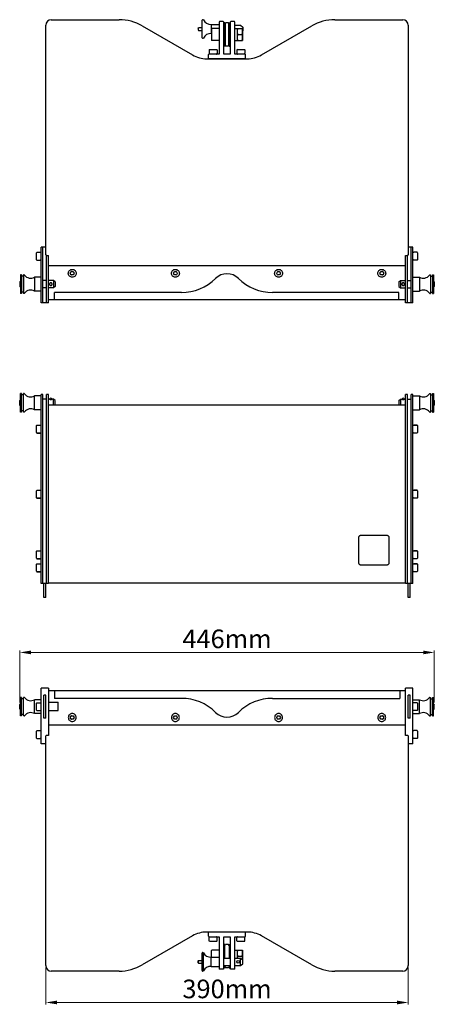
# Model space of a CAD drawing. Units: millimetres. Extents: x 672 to 2040, y 2166 to 3225.
# Drawn here: x 672 to 1118, y 2166 to 3225 of the extents above; entities that cross this region are included whole.
import ezdxf

# ---------------------------------------------------------------- set-up
doc = ezdxf.new("R2010")
doc.units = ezdxf.units.MM
doc.header["$LTSCALE"] = 65.395
doc.header["$PDMODE"] = 3
doc.header["$PDSIZE"] = 8
doc.layers.get('0').update_dxf_attribs({"linetype": 'CONTINUOUS'})
doc.layers.get('Defpoints').update_dxf_attribs({"linetype": 'CONTINUOUS'})
doc.styles.add('宋体字', font='SimSun.ttf')
doc.dimstyles.new('箱体标注', dxfattribs={"dimscale": 5, "dimtxt": 5, "dimasz": 3, "dimexe": 0.5, "dimexo": 0.5, "dimgap": 0.5, "dimtad": 0, "dimdec": 1, "dimzin": 9, "dimdsep": 46, "dimtxsty": '宋体字', "dimcen": 0, "dimclrd": 256, "dimclre": 256, "dimclrt": 7, "dimadec": 1, "dimazin": 2, "dimtfac": 1, "dimtdec": 1, "dimtmove": 0, "dimatfit": 3, "dimfxl": 1, "dimlwd": 13, "dimlwe": 13, "dimarcsym": 0})

# ---------------------------------------------------------------- blocks, each defined once
blk = doc.blocks.new('*D0')
at = {"lineweight": 13, "transparency": 16777216}
for p, q in [((699.6, 2205.4), (699.6, 2165.7)), ((1089.6, 2205.4), (1089.6, 2165.7)), ((1077.6, 2167.7), (711.6, 2167.7))]:
    blk.add_line(p, q, dxfattribs=at)
at = {"transparency": 16777216}
for points in [[(711.6, 2169.7), (711.6, 2165.7), (699.6, 2167.7)], [(1077.6, 2169.7), (1077.6, 2165.7), (1089.6, 2167.7)]]:
    blk.add_solid(points, dxfattribs=at)
at = {"layer": 'Defpoints', "color": 0, "transparency": 16777216}
for p in [(699.6, 2207.4), (1089.6, 2207.4), (699.6, 2167.7)]:
    blk.add_point(p, dxfattribs=at)
at = {"color": 7, "lineweight": 25, "transparency": 16777216, "insert": (894.6, 2179.7), "char_height": 20, "attachment_point": 5, "style": '宋体字'}
blk.add_mtext('390mm', dxfattribs=at)
blk = doc.blocks.new('*D1')
at = {"lineweight": 13, "transparency": 16777216}
for p, q in [((671.6, 2490.4), (671.6, 2546.3)), ((683.6, 2544.3), (1105.6, 2544.3)), ((1117.6, 2490.4), (1117.6, 2546.3))]:
    blk.add_line(p, q, dxfattribs=at)
at = {"transparency": 16777216}
for points in [[(683.6, 2546.3), (683.6, 2542.3), (671.6, 2544.3)], [(1105.6, 2546.3), (1105.6, 2542.3), (1117.6, 2544.3)]]:
    blk.add_solid(points, dxfattribs=at)
at = {"layer": 'Defpoints', "color": 0, "transparency": 16777216}
for p in [(1117.6, 2544.3), (671.6, 2488.4), (1117.6, 2488.4)]:
    blk.add_point(p, dxfattribs=at)
at = {"color": 7, "lineweight": 25, "transparency": 16777216, "insert": (894.6, 2556.3), "char_height": 20, "attachment_point": 5, "style": '宋体字'}
blk.add_mtext('446mm', dxfattribs=at)

msp = doc.modelspace()

# ---------------------------------------------------------------- linework, layer by layer
at = {"lineweight": 25}
for p, q in [((705.58, 3225), (778.43, 3225)), ((867.56, 3224), (867.56, 3205.99)), ((886.56, 3223), (886.06, 3222.5)), ((886.06, 3222.5), (886.06, 3188)), ((890.56, 3223), (886.56, 3223)), ((891.06, 3222.5), (890.56, 3223)), ((891.06, 3218.52), (891.06, 3222.5)), ((892.06, 3221.5), (891.06, 3221.5)), ((892.06, 3220.5), (893.06, 3221.5)), ((892.06, 3196.5), (892.06, 3221.5)), ((893.06, 3196.5), (893.06, 3221.5)), ((896.06, 3221.5), (893.06, 3221.5)), ((896.06, 3221.5), (896.06, 3196.5)), ((897.06, 3220.5), (896.06, 3221.5)), ((897.06, 3221.5), (897.06, 3196.5)), ((897.06, 3221.5), (898.06, 3221.5)), ((898.56, 3223), (898.06, 3222.5)), ((898.06, 3222.5), (898.06, 3218.52)), ((902.56, 3223), (898.56, 3223)), ((903.06, 3222.5), (902.56, 3223)), ((903.06, 3188), (903.06, 3222.5)), ((1010.72, 3225), (1083.58, 3225)), ((699.58, 2971.98), (699.58, 3219)), ((803.43, 3218.3), (857.61, 3187.02)), ((863.56, 3216), (864.06, 3216.5)), ((863.56, 3216), (863.56, 3214)), ((863.56, 3214), (864.06, 3213.5)), ((864.06, 3216.5), (867.56, 3216.5)), ((864.06, 3213.5), (867.56, 3213.5)), ((877.56, 3220), (877.56, 3210)), ((877.56, 3220), (886.06, 3220)), ((877.56, 3210), (878.06, 3210)), ((878.36, 3215.5), (878.06, 3215.2)), ((878.06, 3215.2), (878.06, 3202.8)), ((886.06, 3215.5), (878.36, 3215.5)), ((891.06, 3202.08), (891.06, 3218.52)), ((898.06, 3218.52), (898.06, 3202.08)), ((903.06, 3218.99), (909.06, 3218.99)), ((903.06, 3215.5), (911.06, 3215.5)), ((905.73, 3202.5), (905.73, 3215.5)), ((909.06, 3218.99), (911.56, 3216.99)), ((911.06, 3215.5), (911.06, 3202.5)), ((911.06, 3212.6), (911.56, 3213)), ((911.56, 3216.99), (911.56, 3213)), ((931.54, 3187.02), (985.72, 3218.3)), ((1089.58, 3219), (1089.58, 2971.98)), ((878.36, 3202.5), (878.06, 3202.8)), ((886.06, 3202.5), (878.36, 3202.5)), ((891.06, 3188), (891.06, 3202.08)), ((898.06, 3202.08), (898.06, 3188)), ((903.06, 3202.5), (911.06, 3202.5)), ((906.31, 3209), (910.48, 3209)), ((875.81, 3193), (875.31, 3192.5)), ((875.31, 3192.5), (875.31, 3189)), ((875.31, 3189), (875.56, 3188.7)), ((875.56, 3188.7), (875.56, 3188.3)), ((875.81, 3193), (883.31, 3193)), ((883.31, 3193), (883.81, 3192.5)), ((883.81, 3189), (883.56, 3188.7)), ((883.56, 3188.7), (883.56, 3188.3)), ((883.81, 3192.5), (883.81, 3189)), ((892.06, 3196.5), (891.06, 3196.5)), ((892.06, 3197.5), (893.06, 3196.5)), ((896.06, 3196.5), (893.06, 3196.5)), ((896.06, 3196.5), (893.06, 3196.5)), ((897.06, 3197.5), (896.06, 3196.5)), ((897.06, 3196.5), (898.06, 3196.5)), ((905.81, 3193), (905.31, 3192.5)), ((905.31, 3192.5), (905.31, 3189)), ((905.31, 3189), (905.56, 3188.7)), ((905.56, 3188.7), (905.56, 3188.3)), ((905.81, 3193), (913.31, 3193)), ((913.31, 3193), (913.81, 3192.5)), ((913.81, 3189), (913.56, 3188.7)), ((913.56, 3188.7), (913.56, 3188.3)), ((913.81, 3192.5), (913.81, 3189)), ((872.61, 3183), (916.54, 3183)), ((875.06, 3188), (874.56, 3187.5)), ((874.56, 3183), (874.56, 3187.5)), ((914.56, 3183), (874.56, 3183)), ((886.1, 3188), (875.06, 3188)), ((898.06, 3188), (891.06, 3188)), ((914.06, 3188), (903.06, 3188)), ((914.06, 3188), (914.56, 3187.5)), ((914.56, 3183), (914.56, 3187.5)), ((694.55, 2920.5), (694.55, 2980.38)), ((699.58, 2980.38), (694.55, 2980.38)), ((696.55, 2920.5), (696.55, 2980.38)), ((1094.58, 2980.38), (1089.58, 2980.38)), ((1092.58, 2920.5), (1092.58, 2980.38)), ((1094.58, 2920.5), (1094.58, 2980.38)), ((689.55, 2974.25), (690.05, 2974.75)), ((689.55, 2966.75), (689.55, 2974.25)), ((689.55, 2966.75), (690.05, 2966.25)), ((690.05, 2974.75), (693.55, 2974.75)), ((690.05, 2966.25), (693.55, 2966.25)), ((693.55, 2974.75), (693.85, 2974.5)), ((693.55, 2966.25), (693.85, 2966.5)), ((693.85, 2974.5), (694.25, 2974.5)), ((693.85, 2966.5), (694.25, 2966.5)), ((700.55, 2920.5), (700.55, 2971.52)), ((702.55, 2920.5), (702.55, 2971.34)), ((1086.58, 2920.5), (1086.58, 2971.34)), ((1088.58, 2920.5), (1088.58, 2971.51)), ((1095.28, 2974.5), (1094.88, 2974.5)), ((1095.28, 2966.5), (1094.88, 2966.5)), ((1095.58, 2974.75), (1095.28, 2974.5)), ((1095.58, 2966.25), (1095.28, 2966.5)), ((1099.08, 2974.75), (1095.58, 2974.75)), ((1099.08, 2966.25), (1095.58, 2966.25)), ((1099.58, 2974.25), (1099.08, 2974.75)), ((1099.58, 2966.75), (1099.08, 2966.25)), ((1099.58, 2974.25), (1099.58, 2966.75)), ((1086.58, 2960.3), (702.55, 2960.3)), ((672.55, 2950.5), (672.55, 2930.5)), ((673.55, 2950.5), (672.55, 2950.5)), ((673.55, 2950.5), (673.55, 2930.5)), ((675.55, 2949), (673.55, 2949)), ((675.55, 2950.5), (675.55, 2930.5)), ((676.29, 2950.5), (675.55, 2950.5)), ((687.55, 2948), (687.55, 2933)), ((694.55, 2948), (687.55, 2948)), ((726.01, 2952.28), (726.95, 2953.91)), ((726.95, 2950.45), (726.01, 2952.08)), ((727.12, 2954.01), (729.01, 2954.01)), ((729.01, 2950.35), (727.12, 2950.35)), ((729.18, 2953.91), (730.12, 2952.28)), ((730.12, 2952.08), (729.18, 2950.45)), ((837.01, 2952.28), (837.95, 2953.91)), ((837.95, 2950.45), (837.01, 2952.08)), ((838.12, 2954.01), (840.01, 2954.01)), ((840.01, 2950.35), (838.12, 2950.35)), ((840.18, 2953.91), (841.12, 2952.28)), ((841.12, 2952.08), (840.18, 2950.45)), ((948.01, 2952.28), (948.95, 2953.91)), ((948.95, 2950.45), (948.01, 2952.08)), ((949.12, 2954.01), (951.01, 2954.01)), ((951.01, 2950.35), (949.12, 2950.35)), ((951.18, 2953.91), (952.12, 2952.28)), ((952.12, 2952.08), (951.18, 2950.45)), ((1059.01, 2952.28), (1059.95, 2953.91)), ((1059.95, 2950.45), (1059.01, 2952.08)), ((1060.12, 2954.01), (1062.01, 2954.01)), ((1062.01, 2950.35), (1060.12, 2950.35)), ((1062.18, 2953.91), (1063.12, 2952.28)), ((1063.12, 2952.08), (1062.18, 2950.45)), ((1094.58, 2948), (1101.58, 2948)), ((1101.58, 2948), (1101.58, 2933)), ((1112.83, 2950.5), (1113.58, 2950.5)), ((1113.58, 2950.5), (1113.58, 2930.5)), ((1113.58, 2949), (1115.58, 2949)), ((1115.58, 2950.5), (1116.58, 2950.5)), ((1115.58, 2950.5), (1115.58, 2930.5)), ((1116.58, 2950.5), (1116.58, 2930.5)), ((672.05, 2943.5), (671.55, 2943)), ((671.55, 2943), (671.55, 2938)), ((672.05, 2937.5), (671.55, 2938)), ((672.05, 2943.5), (672.05, 2937.5)), ((672.55, 2943.5), (672.05, 2943.5)), ((672.55, 2937.5), (672.05, 2937.5)), ((700.55, 2944.5), (696.55, 2944.5)), ((700.55, 2936.5), (696.55, 2936.5)), ((708.05, 2944.5), (702.55, 2944.5)), ((708.05, 2936.5), (702.55, 2936.5)), ((709.55, 2943), (708.05, 2944.5)), ((708.05, 2944.5), (708.05, 2936.5)), ((709.55, 2938), (708.05, 2936.5)), ((709.55, 2943), (709.55, 2938)), ((1079.58, 2943), (1081.08, 2944.5)), ((1079.58, 2943), (1079.58, 2938)), ((1079.58, 2938), (1081.08, 2936.5)), ((1081.08, 2944.5), (1086.58, 2944.5)), ((1081.08, 2944.5), (1081.08, 2936.5)), ((1081.08, 2936.5), (1086.58, 2936.5)), ((1088.58, 2944.5), (1092.58, 2944.5)), ((1088.58, 2936.5), (1092.58, 2936.5)), ((1116.58, 2943.5), (1117.08, 2943.5)), ((1116.58, 2937.5), (1117.08, 2937.5)), ((1117.08, 2943.5), (1117.58, 2943)), ((1117.08, 2937.5), (1117.58, 2938)), ((1117.58, 2943), (1117.58, 2938)), ((673.55, 2930.5), (672.55, 2930.5)), ((675.55, 2932), (673.55, 2932)), ((676.29, 2930.5), (675.55, 2930.5)), ((694.55, 2933), (687.55, 2933)), ((709.06, 2923.5), (709.06, 2931.56)), ((845.64, 2931.56), (709.06, 2931.56)), ((1079.56, 2931.56), (943.49, 2931.56)), ((1079.56, 2923.5), (1079.56, 2931.56)), ((1094.58, 2933), (1101.58, 2933)), ((1112.83, 2930.5), (1113.58, 2930.5)), ((1113.58, 2932), (1115.58, 2932)), ((1115.58, 2930.5), (1116.58, 2930.5)), ((702.55, 2920.5), (694.55, 2920.5)), ((1086.58, 2923.5), (702.55, 2923.5)), ((1094.58, 2920.5), (1086.58, 2920.5)), ((672.55, 2802.75), (672.55, 2822.75)), ((673.55, 2822.75), (672.55, 2822.75)), ((673.55, 2802.75), (673.55, 2822.75)), ((675.55, 2821.25), (673.55, 2821.25)), ((675.55, 2802.75), (675.55, 2822.75)), ((676.29, 2822.75), (675.55, 2822.75)), ((687.55, 2805.25), (687.55, 2820.25)), ((694.55, 2820.25), (687.55, 2820.25)), ((694.55, 2618.55), (694.55, 2821.75)), ((696.55, 2821.75), (694.55, 2821.75)), ((696.55, 2618.55), (696.55, 2821.75)), ((700.55, 2618.55), (700.55, 2821.75)), ((702.55, 2821.75), (700.55, 2821.75)), ((702.55, 2618.55), (702.55, 2821.75)), ((1088.58, 2821.75), (1086.58, 2821.75)), ((1086.58, 2618.55), (1086.58, 2821.75)), ((1088.58, 2618.55), (1088.58, 2821.75)), ((1094.58, 2821.75), (1092.58, 2821.75)), ((1092.58, 2618.55), (1092.58, 2821.75)), ((1094.58, 2618.55), (1094.58, 2821.75)), ((1094.58, 2820.25), (1101.58, 2820.25)), ((1101.58, 2820.25), (1101.58, 2805.25)), ((1112.83, 2822.75), (1113.58, 2822.75)), ((1113.58, 2822.75), (1113.58, 2802.75)), ((1113.58, 2821.25), (1115.58, 2821.25)), ((1115.58, 2822.75), (1116.58, 2822.75)), ((1115.58, 2822.75), (1115.58, 2802.75)), ((1116.58, 2822.75), (1116.58, 2802.75)), ((672.05, 2815.75), (671.55, 2815.25)), ((671.55, 2810.25), (671.55, 2815.25)), ((672.05, 2809.75), (671.55, 2810.25)), ((672.55, 2815.75), (672.05, 2815.75)), ((672.55, 2815.75), (672.05, 2815.75)), ((672.55, 2809.75), (672.05, 2809.75)), ((672.05, 2809.75), (672.55, 2809.75)), ((700.55, 2816.75), (696.55, 2816.75)), ((703.64, 2816.75), (702.55, 2816.75)), ((1086.58, 2810.26), (702.55, 2810.26)), ((708.05, 2816.75), (706.48, 2816.75)), ((708.05, 2810.26), (708.05, 2816.75)), ((709.55, 2815.25), (708.05, 2816.75)), ((709.55, 2810.26), (709.55, 2815.25)), ((1079.58, 2815.25), (1081.08, 2816.75)), ((1079.58, 2815.25), (1079.58, 2810.26)), ((1081.08, 2816.75), (1082.65, 2816.75)), ((1081.08, 2816.75), (1081.08, 2810.26)), ((1085.49, 2816.75), (1086.58, 2816.75)), ((1088.58, 2816.75), (1092.58, 2816.75)), ((1117.08, 2815.75), (1116.58, 2815.75)), ((1116.58, 2815.75), (1117.08, 2815.75)), ((1116.58, 2809.75), (1117.08, 2809.75)), ((1116.58, 2809.75), (1117.08, 2809.75)), ((1117.08, 2815.75), (1117.58, 2815.25)), ((1117.08, 2809.75), (1117.58, 2810.25)), ((1117.58, 2815.25), (1117.58, 2810.25)), ((673.55, 2802.75), (672.55, 2802.75)), ((675.55, 2804.25), (673.55, 2804.25)), ((676.29, 2802.75), (675.55, 2802.75)), ((694.55, 2805.25), (687.55, 2805.25)), ((1094.58, 2805.25), (1101.58, 2805.25)), ((1112.83, 2802.75), (1113.58, 2802.75)), ((1113.58, 2804.25), (1115.58, 2804.25)), ((1115.58, 2802.75), (1116.58, 2802.75)), ((689.55, 2788.28), (690.05, 2788.78)), ((689.55, 2780.78), (689.55, 2788.28)), ((690.05, 2788.78), (693.55, 2788.78)), ((693.55, 2788.78), (693.85, 2788.53)), ((693.85, 2788.53), (694.25, 2788.53)), ((1095.28, 2788.53), (1094.88, 2788.53)), ((1095.58, 2788.78), (1095.28, 2788.53)), ((1099.08, 2788.78), (1095.58, 2788.78)), ((1095.58, 2788.78), (1099.08, 2788.78)), ((1099.58, 2788.28), (1099.08, 2788.78)), ((1099.58, 2788.28), (1099.58, 2780.78)), ((689.55, 2780.78), (690.05, 2780.28)), ((693.55, 2780.28), (690.05, 2780.28)), ((690.05, 2780.28), (693.55, 2780.28)), ((693.55, 2780.28), (693.85, 2780.53)), ((693.85, 2780.53), (694.25, 2780.53)), ((1095.28, 2780.53), (1094.88, 2780.53)), ((1095.58, 2780.28), (1095.28, 2780.53)), ((1099.08, 2780.28), (1095.58, 2780.28)), ((1099.58, 2780.78), (1099.08, 2780.28)), ((689.55, 2718.28), (690.05, 2718.78)), ((689.55, 2710.78), (689.55, 2718.28)), ((690.05, 2718.78), (693.55, 2718.78)), ((693.55, 2718.78), (693.85, 2718.53)), ((693.85, 2718.53), (694.25, 2718.53)), ((1095.28, 2718.53), (1094.88, 2718.53)), ((1095.58, 2718.78), (1095.28, 2718.53)), ((1099.08, 2718.78), (1095.58, 2718.78)), ((1095.58, 2718.78), (1099.08, 2718.78)), ((1099.58, 2718.28), (1099.08, 2718.78)), ((1099.58, 2718.28), (1099.58, 2710.78)), ((689.55, 2710.78), (690.05, 2710.28)), ((693.55, 2710.28), (690.05, 2710.28)), ((690.05, 2710.28), (693.55, 2710.28)), ((693.55, 2710.28), (693.85, 2710.53)), ((693.85, 2710.53), (694.25, 2710.53)), ((1095.28, 2710.53), (1094.88, 2710.53)), ((1095.58, 2710.28), (1095.28, 2710.53)), ((1099.08, 2710.28), (1095.58, 2710.28)), ((1099.58, 2710.78), (1099.08, 2710.28)), ((1038.63, 2670.35), (1066.5, 2670.35)), ((1036.52, 2640.37), (1036.52, 2668.24)), ((1068.61, 2668.24), (1068.61, 2640.37)), ((689.55, 2653.08), (690.05, 2653.58)), ((689.55, 2645.58), (689.55, 2653.08)), ((690.05, 2653.58), (693.55, 2653.58)), ((693.55, 2653.58), (693.85, 2653.33)), ((693.85, 2653.33), (694.25, 2653.33)), ((1095.28, 2653.33), (1094.88, 2653.33)), ((1095.58, 2653.58), (1095.28, 2653.33)), ((1099.08, 2653.58), (1095.58, 2653.58)), ((1095.58, 2653.58), (1099.08, 2653.58)), ((1099.58, 2653.08), (1099.08, 2653.58)), ((1099.58, 2653.08), (1099.58, 2645.58)), ((689.55, 2645.58), (690.05, 2645.08)), ((689.55, 2639.08), (690.05, 2639.58)), ((689.55, 2631.58), (689.55, 2639.08)), ((693.55, 2645.08), (690.05, 2645.08)), ((690.05, 2645.08), (693.55, 2645.08)), ((690.05, 2639.58), (693.55, 2639.58)), ((693.55, 2645.08), (693.85, 2645.33)), ((693.55, 2639.58), (693.85, 2639.33)), ((693.85, 2645.33), (694.25, 2645.33)), ((693.85, 2639.33), (694.25, 2639.33)), ((1066.5, 2638.26), (1038.63, 2638.26)), ((1095.28, 2645.33), (1094.88, 2645.33)), ((1095.28, 2639.33), (1094.88, 2639.33)), ((1095.58, 2645.08), (1095.28, 2645.33)), ((1095.58, 2639.58), (1095.28, 2639.33)), ((1099.08, 2645.08), (1095.58, 2645.08)), ((1099.08, 2639.58), (1095.58, 2639.58)), ((1095.58, 2639.58), (1099.08, 2639.58)), ((1099.58, 2645.58), (1099.08, 2645.08)), ((1099.58, 2639.08), (1099.08, 2639.58)), ((1099.58, 2639.08), (1099.58, 2631.58)), ((689.55, 2631.58), (690.05, 2631.08)), ((693.55, 2631.08), (690.05, 2631.08)), ((690.05, 2631.08), (693.55, 2631.08)), ((693.55, 2631.08), (693.85, 2631.33)), ((693.85, 2631.33), (694.25, 2631.33)), ((1095.28, 2631.33), (1094.88, 2631.33)), ((1095.58, 2631.08), (1095.28, 2631.33)), ((1099.08, 2631.08), (1095.58, 2631.08)), ((1099.58, 2631.58), (1099.08, 2631.08)), ((702.55, 2618.55), (694.55, 2618.55)), ((697.55, 2603.31), (697.55, 2618.55)), ((699.55, 2603.31), (699.55, 2618.55)), ((1086.58, 2618.81), (702.55, 2618.81)), ((1094.58, 2618.55), (1086.58, 2618.55)), ((1089.58, 2603.31), (1089.58, 2618.55)), ((1091.58, 2603.31), (1091.58, 2618.55)), ((699.55, 2603.31), (697.55, 2603.31)), ((1091.58, 2603.31), (1089.58, 2603.31)), ((694.55, 2446.06), (694.55, 2505.94)), ((702.55, 2505.94), (694.55, 2505.94)), ((702.53, 2505.94), (702.56, 2455.1)), ((1086.58, 2502.94), (702.55, 2502.94)), ((709.06, 2502.94), (709.06, 2494.89)), ((1080.58, 2502.94), (1080.58, 2494.89)), ((1094.58, 2505.94), (1086.58, 2505.94)), ((1086.58, 2455.1), (1086.58, 2505.94)), ((1094.58, 2446.06), (1094.58, 2505.94)), ((672.55, 2475.94), (672.55, 2495.94)), ((673.55, 2495.94), (672.55, 2495.94)), ((673.55, 2475.94), (673.55, 2495.94)), ((675.55, 2494.44), (673.55, 2494.44)), ((675.55, 2475.94), (675.55, 2495.94)), ((676.29, 2495.94), (675.55, 2495.94)), ((687.55, 2478.44), (687.55, 2493.44)), ((694.55, 2493.44), (687.55, 2493.44)), ((689.55, 2489.69), (690.05, 2490.19)), ((689.55, 2482.19), (689.55, 2489.69)), ((690.05, 2490.19), (693.55, 2490.19)), ((693.55, 2490.19), (693.85, 2489.94)), ((693.85, 2489.94), (694.25, 2489.94)), ((697.55, 2473.44), (697.55, 2498.44)), ((699.55, 2498.44), (697.55, 2498.44)), ((699.55, 2473.44), (699.55, 2498.44)), ((702.55, 2490.7), (713.06, 2490.7)), ((845.64, 2494.89), (709.06, 2494.89)), ((713.06, 2481.73), (713.06, 2490.7)), ((943.49, 2494.89), (1080.58, 2494.89)), ((1091.58, 2498.44), (1089.58, 2498.44)), ((1089.58, 2473.44), (1089.58, 2498.44)), ((1091.58, 2473.44), (1091.58, 2498.44)), ((1094.58, 2493.44), (1101.58, 2493.44)), ((1095.28, 2489.94), (1094.88, 2489.94)), ((1095.58, 2490.19), (1095.28, 2489.94)), ((1099.08, 2490.19), (1095.58, 2490.19)), ((1099.58, 2489.69), (1099.08, 2490.19)), ((1099.58, 2489.69), (1099.58, 2482.19)), ((1101.58, 2478.44), (1101.58, 2493.44)), ((1112.83, 2495.94), (1113.58, 2495.94)), ((1113.58, 2475.94), (1113.58, 2495.94)), ((1113.58, 2494.44), (1115.58, 2494.44)), ((1115.58, 2495.94), (1116.58, 2495.94)), ((1115.58, 2475.94), (1115.58, 2495.94)), ((1116.58, 2475.94), (1116.58, 2495.94)), ((672.05, 2488.94), (671.55, 2488.44)), ((671.55, 2483.44), (671.55, 2488.44)), ((672.05, 2482.94), (671.55, 2483.44)), ((672.55, 2488.94), (672.05, 2488.94)), ((672.55, 2482.94), (672.05, 2482.94)), ((689.55, 2482.19), (690.05, 2481.69)), ((690.05, 2481.69), (693.55, 2481.69)), ((693.55, 2481.69), (693.85, 2481.94)), ((693.85, 2481.94), (694.25, 2481.94)), ((702.55, 2481.73), (713.06, 2481.73)), ((1095.28, 2481.94), (1094.88, 2481.94)), ((1095.58, 2481.69), (1095.28, 2481.94)), ((1099.08, 2481.69), (1095.58, 2481.69)), ((1099.58, 2482.19), (1099.08, 2481.69)), ((1116.58, 2488.94), (1117.08, 2488.94)), ((1116.58, 2482.94), (1117.08, 2482.94)), ((1117.08, 2488.94), (1117.58, 2488.44)), ((1117.08, 2482.94), (1117.58, 2483.44)), ((1117.58, 2483.44), (1117.58, 2488.44)), ((673.55, 2475.94), (672.55, 2475.94)), ((675.55, 2477.44), (673.55, 2477.44)), ((676.29, 2475.94), (675.55, 2475.94)), ((694.55, 2478.44), (687.55, 2478.44)), ((699.55, 2473.44), (697.55, 2473.44)), ((726.01, 2474.36), (726.95, 2475.99)), ((726.95, 2472.53), (726.01, 2474.16)), ((727.12, 2476.09), (729.01, 2476.09)), ((729.01, 2472.43), (727.12, 2472.43)), ((729.18, 2475.99), (730.12, 2474.36)), ((730.12, 2474.16), (729.18, 2472.53)), ((837.01, 2474.36), (837.95, 2475.99)), ((837.95, 2472.53), (837.01, 2474.16)), ((838.12, 2476.09), (840.01, 2476.09)), ((840.01, 2472.43), (838.12, 2472.43)), ((840.18, 2475.99), (841.12, 2474.36)), ((841.12, 2474.16), (840.18, 2472.53)), ((948.01, 2474.36), (948.95, 2475.99)), ((948.95, 2472.53), (948.01, 2474.16)), ((949.12, 2476.09), (951.01, 2476.09)), ((951.01, 2472.43), (949.12, 2472.43)), ((951.18, 2475.99), (952.12, 2474.36)), ((952.12, 2474.16), (951.18, 2472.53)), ((1059.01, 2474.36), (1059.95, 2475.99)), ((1059.95, 2472.53), (1059.01, 2474.16)), ((1060.12, 2476.09), (1062.01, 2476.09)), ((1062.01, 2472.43), (1060.12, 2472.43)), ((1062.18, 2475.99), (1063.12, 2474.36)), ((1063.12, 2474.16), (1062.18, 2472.53)), ((1091.58, 2473.44), (1089.58, 2473.44)), ((1094.58, 2478.44), (1101.58, 2478.44)), ((1112.83, 2475.94), (1113.58, 2475.94)), ((1113.58, 2477.44), (1115.58, 2477.44)), ((1115.58, 2475.94), (1116.58, 2475.94)), ((689.55, 2459.69), (690.05, 2460.19)), ((689.55, 2452.19), (689.55, 2459.69)), ((690.05, 2460.19), (693.55, 2460.19)), ((693.55, 2460.19), (693.85, 2459.94)), ((693.85, 2459.94), (694.25, 2459.94)), ((1086.58, 2466.14), (702.55, 2466.14)), ((1095.28, 2459.94), (1094.88, 2459.94)), ((1095.58, 2460.19), (1095.28, 2459.94)), ((1099.08, 2460.19), (1095.58, 2460.19)), ((1099.58, 2459.69), (1099.08, 2460.19)), ((1099.58, 2459.69), (1099.58, 2452.19)), ((689.55, 2452.19), (690.05, 2451.69)), ((690.05, 2451.69), (693.55, 2451.69)), ((693.55, 2451.69), (693.85, 2451.94)), ((693.85, 2451.94), (694.25, 2451.94)), ((699.58, 2207.44), (699.58, 2454.46)), ((1089.58, 2454.46), (1089.58, 2207.44)), ((1095.28, 2451.94), (1094.88, 2451.94)), ((1095.58, 2451.69), (1095.28, 2451.94)), ((1099.08, 2451.69), (1095.58, 2451.69)), ((1099.58, 2452.19), (1099.08, 2451.69)), ((699.58, 2446.06), (694.55, 2446.06)), ((1094.58, 2446.06), (1089.58, 2446.06)), ((857.61, 2239.43), (803.43, 2208.14)), ((916.54, 2243.44), (872.61, 2243.44)), ((914.56, 2243.44), (874.56, 2243.44)), ((874.56, 2238.94), (874.56, 2243.44)), ((874.56, 2238.94), (875.06, 2238.44)), ((875.06, 2238.44), (886.06, 2238.44)), ((875.31, 2237.44), (875.56, 2237.74)), ((875.31, 2233.94), (875.31, 2237.44)), ((875.56, 2237.74), (875.56, 2238.14)), ((883.56, 2237.74), (883.56, 2238.14)), ((883.81, 2237.44), (883.56, 2237.74)), ((883.81, 2233.94), (883.81, 2237.44)), ((886.06, 2238.44), (886.06, 2203.94)), ((891.06, 2238.44), (898.06, 2238.44)), ((891.06, 2203.94), (891.06, 2238.44)), ((898.06, 2238.44), (898.06, 2203.94)), ((903.06, 2238.44), (914.06, 2238.44)), ((903.06, 2203.94), (903.06, 2238.44)), ((905.31, 2237.44), (905.56, 2237.74)), ((905.31, 2233.94), (905.31, 2237.44)), ((905.56, 2237.74), (905.56, 2238.14)), ((913.56, 2237.74), (913.56, 2238.14)), ((913.81, 2237.44), (913.56, 2237.74)), ((913.81, 2233.94), (913.81, 2237.44)), ((914.06, 2238.44), (914.56, 2238.94)), ((914.56, 2238.94), (914.56, 2243.44)), ((985.72, 2208.14), (931.54, 2239.43)), ((875.81, 2233.44), (875.31, 2233.94)), ((883.31, 2233.44), (875.81, 2233.44)), ((883.31, 2233.44), (883.81, 2233.94)), ((892.06, 2229.94), (891.06, 2229.94)), ((892.06, 2228.94), (892.06, 2229.94)), ((892.06, 2228.94), (893.06, 2229.94)), ((892.06, 2215.44), (892.06, 2228.94)), ((896.06, 2229.94), (893.06, 2229.94)), ((897.06, 2228.94), (896.06, 2229.94)), ((897.06, 2229.94), (898.06, 2229.94)), ((897.06, 2229.94), (897.06, 2228.94)), ((897.06, 2228.94), (897.06, 2215.44)), ((905.81, 2233.44), (905.31, 2233.94)), ((913.31, 2233.44), (905.81, 2233.44)), ((913.31, 2233.44), (913.81, 2233.94)), ((867.56, 2220.45), (867.56, 2202.44)), ((869.25, 2201.72), (869.25, 2221.17)), ((877.56, 2216.44), (886.06, 2216.44)), ((877.56, 2206.44), (877.56, 2216.44)), ((878.36, 2223.94), (878.06, 2223.64)), ((878.06, 2216.44), (878.06, 2223.64)), ((886.06, 2223.94), (878.36, 2223.94)), ((891.06, 2215.44), (898.06, 2215.44)), ((903.06, 2223.94), (911.06, 2223.94)), ((903.06, 2215.44), (909.06, 2215.44)), ((905.73, 2215.44), (905.73, 2223.94)), ((906.31, 2217.44), (910.48, 2217.44)), ((909.06, 2215.44), (911.56, 2213.44)), ((909.06, 2207.45), (909.06, 2215.44)), ((911.06, 2223.94), (911.06, 2213.84)), ((863.56, 2212.44), (864.06, 2212.94)), ((863.56, 2210.44), (863.56, 2212.44)), ((863.56, 2210.44), (864.06, 2209.94)), ((864.06, 2212.94), (867.56, 2212.94)), ((864.06, 2209.94), (864.06, 2212.94)), ((864.06, 2209.94), (867.56, 2209.94)), ((877.56, 2206.44), (886.06, 2206.44)), ((886.56, 2203.44), (886.06, 2203.94)), ((890.56, 2203.44), (886.56, 2203.44)), ((890.56, 2203.44), (886.56, 2203.44)), ((891.06, 2203.94), (890.56, 2203.44)), ((891.06, 2207.45), (898.06, 2207.45)), ((892.06, 2204.94), (891.06, 2204.94)), ((892.06, 2205.94), (892.06, 2207.45)), ((892.06, 2205.94), (893.06, 2204.94)), ((892.06, 2204.94), (892.06, 2205.94)), ((896.06, 2204.94), (893.06, 2204.94)), ((896.06, 2204.94), (893.06, 2204.94)), ((897.06, 2205.94), (896.06, 2204.94)), ((897.06, 2207.45), (897.06, 2205.94)), ((897.06, 2205.94), (897.06, 2204.94)), ((897.06, 2204.94), (898.06, 2204.94)), ((898.56, 2203.44), (898.06, 2203.94)), ((902.56, 2203.44), (898.56, 2203.44)), ((902.56, 2203.44), (898.56, 2203.44)), ((903.06, 2203.94), (902.56, 2203.44)), ((903.06, 2207.45), (909.06, 2207.45)), ((909.06, 2207.45), (911.56, 2209.45)), ((911.56, 2209.45), (911.56, 2213.44)), ((778.43, 2201.44), (705.58, 2201.44)), ((1083.58, 2201.44), (1010.72, 2201.44))]:
    msp.add_line(p, q, dxfattribs=at)
msp.add_circle((906.56, 2211.44), 1.5, dxfattribs=at)
for centre, radius, start, end in [((705.58, 3219), 6, 90, 180), ((778.43, 3175), 50, 60, 90), ((868.56, 3224), 1, 46.35171, 180), ((876.92, 3228.54), 8.57, 206.42731, 274.28702), ((1010.72, 3175), 50, 90, 120), ((1083.58, 3219), 6, 0, 90), ((876.92, 3201.46), 8.57, 85.71298, 153.57269), ((868.56, 3205.99), 1, 180, 313.64829), ((872.61, 3213), 30, 240, 270), ((875.86, 3188.3), 0.3, 180, 270), ((883.26, 3188.3), 0.3, 270, 0), ((905.86, 3188.3), 0.3, 180, 270), ((913.26, 3188.3), 0.3, 270, 0), ((916.54, 3213), 30, 270, 300), ((694.25, 2974.2), 0.3, 0, 90), ((694.25, 2966.8), 0.3, 270, 0), ((1094.88, 2974.2), 0.3, 90, 180), ((1094.88, 2966.8), 0.3, 180, 270), ((676.29, 2950), 0.5, 36.15261, 90), ((683.4, 2955.19), 8.31, 216.15261, 299.97177), ((726.18, 2952.18), 0.199, 149.91143, 210.08857), ((727.12, 2953.81), 0.2, 89.96774, 149.87918), ((727.12, 2950.55), 0.2, 210.12082, 270.03226), ((729.01, 2953.81), 0.2, 30.12082, 90.03226), ((729.01, 2950.55), 0.2, 269.96774, 329.87918), ((729.95, 2952.18), 0.199, 329.91143, 30.08857), ((837.18, 2952.18), 0.199, 149.91143, 210.08857), ((838.12, 2953.81), 0.2, 89.96774, 149.87918), ((838.12, 2950.55), 0.2, 210.12082, 270.03226), ((840.01, 2953.81), 0.2, 30.12082, 90.03226), ((840.01, 2950.55), 0.2, 269.96774, 329.87918), ((840.95, 2952.18), 0.199, 329.91143, 30.08857), ((845.64, 2983.56), 52, 270, 314.74933), ((894.56, 2934.2), 17.5, 45.25067, 134.74933), ((943.49, 2983.56), 52, 225.25067, 270), ((948.18, 2952.18), 0.199, 149.91143, 210.08857), ((949.12, 2953.81), 0.2, 89.96774, 149.87918), ((949.12, 2950.55), 0.2, 210.12082, 270.03226), ((951.01, 2953.81), 0.2, 30.12082, 90.03226), ((951.01, 2950.55), 0.2, 269.96774, 329.87918), ((951.95, 2952.18), 0.199, 329.91143, 30.08857), ((1059.18, 2952.18), 0.199, 149.91143, 210.08857), ((1060.12, 2953.81), 0.2, 89.96774, 149.87918), ((1060.12, 2950.55), 0.2, 210.12082, 270.03226), ((1062.01, 2953.81), 0.2, 30.12082, 90.03226), ((1062.01, 2950.55), 0.2, 269.96774, 329.87918), ((1062.95, 2952.18), 0.199, 329.91143, 30.08857), ((1105.72, 2955.19), 8.31, 240.02823, 323.84739), ((1112.83, 2950), 0.5, 90, 143.84739), ((676.29, 2931), 0.5, 270, 323.84739), ((683.4, 2925.8), 8.31, 60.02823, 143.84739), ((1105.72, 2925.8), 8.31, 36.15261, 119.97177), ((1112.83, 2931), 0.5, 216.15261, 270), ((676.29, 2822.25), 0.5, 36.15261, 90), ((683.4, 2827.44), 8.31, 216.15261, 299.97177), ((705.06, 2816.25), 1.5, 19.40394, 160.59606), ((1084.07, 2816.25), 1.5, 19.40394, 160.59606), ((1105.72, 2827.44), 8.31, 240.02823, 323.84739), ((1112.83, 2822.25), 0.5, 90, 143.84739), ((676.29, 2803.25), 0.5, 270, 323.84739), ((683.4, 2798.05), 8.31, 60.02823, 143.84739), ((1105.72, 2798.05), 8.31, 36.15261, 119.97177), ((1112.83, 2803.25), 0.5, 216.15261, 270), ((694.25, 2788.23), 0.3, 0, 90), ((1094.88, 2788.23), 0.3, 90, 180), ((694.25, 2780.83), 0.3, 270, 0), ((1094.88, 2780.83), 0.3, 180, 270), ((694.25, 2718.23), 0.3, 0, 90), ((1094.88, 2718.23), 0.3, 90, 180), ((694.25, 2710.83), 0.3, 270, 0), ((1094.88, 2710.83), 0.3, 180, 270), ((694.25, 2653.03), 0.3, 0, 90), ((1094.88, 2653.03), 0.3, 90, 180), ((694.25, 2645.63), 0.3, 270, 0), ((694.25, 2639.03), 0.3, 0, 90), ((1094.88, 2645.63), 0.3, 180, 270), ((1094.88, 2639.03), 0.3, 90, 180), ((694.25, 2631.63), 0.3, 270, 0), ((1094.88, 2631.63), 0.3, 180, 270), ((676.29, 2495.44), 0.5, 36.15261, 90), ((683.4, 2500.64), 8.31, 216.15261, 299.97177), ((694.25, 2489.64), 0.3, 0, 90), ((845.64, 2442.89), 52, 45.25067, 90), ((943.49, 2442.89), 52, 90, 134.74933), ((1094.88, 2489.64), 0.3, 90, 180), ((1105.72, 2500.64), 8.31, 240.02823, 323.84739), ((1112.83, 2495.44), 0.5, 90, 143.84739), ((683.4, 2471.25), 8.31, 60.02823, 143.84739), ((694.25, 2482.24), 0.3, 270, 0), ((894.56, 2492.24), 17.5, 225.25067, 314.74933), ((1094.88, 2482.24), 0.3, 180, 270), ((1105.72, 2471.25), 8.31, 36.15261, 119.97177), ((676.29, 2476.44), 0.5, 270, 323.84739), ((726.18, 2474.26), 0.199, 149.91143, 210.08857), ((727.12, 2475.89), 0.2, 89.96774, 149.87918), ((727.12, 2472.63), 0.2, 210.12082, 270.03226), ((729.01, 2475.89), 0.2, 30.12082, 90.03226), ((729.01, 2472.63), 0.2, 269.96774, 329.87918), ((729.95, 2474.26), 0.199, 329.91143, 30.08857), ((837.18, 2474.26), 0.199, 149.91143, 210.08857), ((838.12, 2475.89), 0.2, 89.96774, 149.87918), ((838.12, 2472.63), 0.2, 210.12082, 270.03226), ((840.01, 2475.89), 0.2, 30.12082, 90.03226), ((840.01, 2472.63), 0.2, 269.96774, 329.87918), ((840.95, 2474.26), 0.199, 329.91143, 30.08857), ((948.18, 2474.26), 0.199, 149.91143, 210.08857), ((949.12, 2475.89), 0.2, 89.96774, 149.87918), ((949.12, 2472.63), 0.2, 210.12082, 270.03226), ((951.01, 2475.89), 0.2, 30.12082, 90.03226), ((951.01, 2472.63), 0.2, 269.96774, 329.87918), ((951.95, 2474.26), 0.199, 329.91143, 30.08857), ((1059.18, 2474.26), 0.199, 149.91143, 210.08857), ((1060.12, 2475.89), 0.2, 89.96774, 149.87918), ((1060.12, 2472.63), 0.2, 210.12082, 270.03226), ((1062.01, 2475.89), 0.2, 30.12082, 90.03226), ((1062.01, 2472.63), 0.2, 269.96774, 329.87918), ((1062.95, 2474.26), 0.199, 329.91143, 30.08857), ((1112.83, 2476.44), 0.5, 216.15261, 270), ((694.25, 2459.64), 0.3, 0, 90), ((1094.88, 2459.64), 0.3, 90, 180), ((694.25, 2452.24), 0.3, 270, 0), ((1094.88, 2452.24), 0.3, 180, 270), ((872.61, 2213.44), 30, 90, 120), ((875.86, 2238.14), 0.3, 90, 180), ((883.26, 2238.14), 0.3, 0, 90), ((905.86, 2238.14), 0.3, 90, 180), ((913.26, 2238.14), 0.3, 0, 90), ((916.54, 2213.44), 30, 60, 90), ((868.56, 2220.45), 1, 46.35171, 180), ((876.92, 2224.99), 8.57, 206.42731, 274.28702), ((902.6, 2214.19), 8.47, 357.6748, 359.99684), ((705.58, 2207.44), 6, 180, 270), ((778.43, 2251.44), 50, 270, 300), ((876.92, 2197.9), 8.57, 85.71298, 153.57269), ((1010.72, 2251.44), 50, 240, 270), ((1083.58, 2207.44), 6, 270, 0), ((868.56, 2202.44), 1, 180, 313.64829)]:
    msp.add_arc(centre, radius, start, end, dxfattribs=at)
for points, knots in [([(905.73, 3212.25), (905.73, 3212.52), (905.76, 3213.07), (905.88, 3213.89), (906.06, 3214.7), (906.22, 3215.23), (906.31, 3215.5)], [0, 0, 0, 0, 0.2488505, 0.4982499, 0.7485823, 1, 1, 1, 1]), ([(906.31, 3209), (906.22, 3209.26), (906.06, 3209.79), (905.88, 3210.6), (905.76, 3211.42), (905.73, 3211.97), (905.73, 3212.25)], [0, 0, 0, 0, 0.2514177, 0.5017501, 0.7511495, 1, 1, 1, 1]), ([(910.48, 3215.5), (910.57, 3215.23), (910.73, 3214.7), (910.92, 3213.89), (911.04, 3213.07), (911.06, 3212.52), (911.06, 3212.25)], [0, 0, 0, 0, 0.2514177, 0.5017501, 0.7511495, 1, 1, 1, 1]), ([(911.06, 3212.25), (911.06, 3211.97), (911.04, 3211.42), (910.92, 3210.6), (910.73, 3209.79), (910.57, 3209.26), (910.48, 3209)], [0, 0, 0, 0, 0.2488505, 0.4982499, 0.7485823, 1, 1, 1, 1]), ([(905.73, 3205.75), (905.73, 3206.02), (905.76, 3206.57), (905.88, 3207.39), (906.06, 3208.2), (906.22, 3208.73), (906.31, 3209)], [0, 0, 0, 0, 0.2488512, 0.4982508, 0.7485829, 1, 1, 1, 1]), ([(906.31, 3202.5), (906.22, 3202.76), (906.06, 3203.29), (905.88, 3204.1), (905.76, 3204.92), (905.73, 3205.47), (905.73, 3205.75)], [0, 0, 0, 0, 0.2514174, 0.5017497, 0.7511492, 1, 1, 1, 1]), ([(910.48, 3209), (910.57, 3208.73), (910.73, 3208.2), (910.92, 3207.39), (911.04, 3206.57), (911.06, 3206.02), (911.06, 3205.75)], [0, 0, 0, 0, 0.2514174, 0.5017497, 0.7511492, 1, 1, 1, 1]), ([(911.06, 3205.75), (911.06, 3205.47), (911.04, 3204.92), (910.92, 3204.1), (910.73, 3203.29), (910.57, 3202.76), (910.48, 3202.5)], [0, 0, 0, 0, 0.2488512, 0.4982508, 0.7485829, 1, 1, 1, 1]), ([(699.58, 2971.98), (699.58, 2971.93), (699.66, 2971.81), (699.89, 2971.69), (700.24, 2971.57), (700.52, 2971.51), (700.67, 2971.49)], [0, 0, 0, 0, 0.1243177, 0.324943, 0.6181936, 1, 1, 1, 1]), ([(700.67, 2971.49), (700.81, 2971.46), (701.43, 2971.37), (702.06, 2971.34), (702.55, 2971.34)], [0, 0, 0, 0, 0.22281835, 0.99389684, 0.99389684, 0.99389684, 0.99389684]), ([(1086.58, 2971.34), (1086.74, 2971.34), (1087.37, 2971.35), (1088, 2971.4), (1088.46, 2971.48)], [0, 0, 0, 0, 0.2692458, 1, 1, 1, 1]), ([(1088.46, 2971.48), (1088.62, 2971.51), (1088.9, 2971.57), (1089.25, 2971.69), (1089.49, 2971.8), (1089.58, 2971.93), (1089.58, 2971.98)], [0, 0, 0, 0, 0.382108, 0.6756666, 0.876271, 1, 1, 1, 1]), ([(728.06, 2947.94), (727.51, 2947.94), (726.39, 2948.16), (724.98, 2949.11), (724.03, 2950.52), (723.7, 2952.18), (724.03, 2953.85), (724.98, 2955.26), (726.39, 2956.2), (727.51, 2956.42), (728.06, 2956.42)], [0, 0, 0, 0, 0.1251943, 0.25025, 0.3751788, 0.5, 0.6248212, 0.74975, 0.8748057, 1, 1, 1, 1]), ([(728.06, 2956.42), (728.62, 2956.42), (729.73, 2956.2), (731.15, 2955.26), (732.09, 2953.85), (732.42, 2952.18), (732.09, 2950.52), (731.15, 2949.11), (729.73, 2948.16), (728.62, 2947.94), (728.06, 2947.94)], [0, 0, 0, 0, 0.1251943, 0.25025, 0.3751788, 0.5, 0.6248212, 0.74975, 0.8748057, 1, 1, 1, 1]), ([(839.06, 2947.94), (838.51, 2947.94), (837.39, 2948.16), (835.98, 2949.11), (835.03, 2950.52), (834.7, 2952.18), (835.03, 2953.85), (835.98, 2955.26), (837.39, 2956.2), (838.51, 2956.42), (839.06, 2956.42)], [0, 0, 0, 0, 0.1251943, 0.25025, 0.3751788, 0.5, 0.6248212, 0.74975, 0.8748057, 1, 1, 1, 1]), ([(839.06, 2956.42), (839.62, 2956.42), (840.73, 2956.2), (842.15, 2955.26), (843.09, 2953.85), (843.42, 2952.18), (843.09, 2950.52), (842.15, 2949.11), (840.73, 2948.16), (839.62, 2947.94), (839.06, 2947.94)], [0, 0, 0, 0, 0.1251943, 0.25025, 0.3751788, 0.5, 0.6248212, 0.74975, 0.8748057, 1, 1, 1, 1]), ([(950.06, 2947.94), (949.51, 2947.94), (948.39, 2948.16), (946.98, 2949.11), (946.03, 2950.52), (945.7, 2952.18), (946.03, 2953.85), (946.98, 2955.26), (948.39, 2956.2), (949.51, 2956.42), (950.06, 2956.42)], [0, 0, 0, 0, 0.1251943, 0.25025, 0.3751788, 0.5, 0.6248212, 0.74975, 0.8748057, 1, 1, 1, 1]), ([(950.06, 2956.42), (950.62, 2956.42), (951.73, 2956.2), (953.15, 2955.26), (954.09, 2953.85), (954.42, 2952.18), (954.09, 2950.52), (953.15, 2949.11), (951.73, 2948.16), (950.62, 2947.94), (950.06, 2947.94)], [0, 0, 0, 0, 0.1251943, 0.25025, 0.3751788, 0.5, 0.6248212, 0.74975, 0.8748057, 1, 1, 1, 1]), ([(1061.06, 2947.94), (1060.51, 2947.94), (1059.39, 2948.16), (1057.98, 2949.11), (1057.03, 2950.52), (1056.7, 2952.18), (1057.03, 2953.85), (1057.98, 2955.26), (1059.39, 2956.2), (1060.51, 2956.42), (1061.06, 2956.42)], [0, 0, 0, 0, 0.1251943, 0.25025, 0.3751788, 0.5, 0.6248212, 0.74975, 0.8748057, 1, 1, 1, 1]), ([(1061.06, 2956.42), (1061.62, 2956.42), (1062.73, 2956.2), (1064.15, 2955.26), (1065.09, 2953.85), (1065.42, 2952.18), (1065.09, 2950.52), (1064.15, 2949.11), (1062.73, 2948.16), (1061.62, 2947.94), (1061.06, 2947.94)], [0, 0, 0, 0, 0.1251943, 0.25025, 0.3751788, 0.5, 0.6248212, 0.74975, 0.8748057, 1, 1, 1, 1]), ([(706.48, 2940.5), (706.48, 2940.69), (706.41, 2941.07), (706.16, 2941.49), (705.87, 2941.74), (705.54, 2941.93), (705.06, 2942.03), (704.58, 2941.93), (704.24, 2941.74), (703.96, 2941.49), (703.7, 2941.07), (703.64, 2940.69), (703.64, 2940.5)], [0, 0, 0, 0, 0.1257599, 0.249924, 0.3120629, 0.3744916, 0.5000094, 0.6255289, 0.6879567, 0.7500929, 0.874249, 1, 1, 1, 1]), ([(703.64, 2940.5), (703.64, 2940.31), (703.7, 2939.92), (703.96, 2939.51), (704.24, 2939.26), (704.58, 2939.07), (705.06, 2938.97), (705.54, 2939.07), (705.87, 2939.26), (706.16, 2939.51), (706.41, 2939.92), (706.48, 2940.31), (706.48, 2940.5)], [0, 0, 0, 0, 0.1257606, 0.2499253, 0.3120645, 0.3744936, 0.5000122, 0.6255328, 0.6879605, 0.7500962, 0.8742508, 1, 1, 1, 1]), ([(1085.49, 2940.5), (1085.49, 2940.69), (1085.42, 2941.07), (1085.17, 2941.49), (1084.88, 2941.74), (1084.55, 2941.93), (1084.07, 2942.03), (1083.59, 2941.93), (1083.26, 2941.74), (1082.97, 2941.49), (1082.72, 2941.07), (1082.65, 2940.69), (1082.65, 2940.5)], [0, 0, 0, 0, 0.1257492, 0.2499037, 0.3120394, 0.3744671, 0.4999877, 0.6255063, 0.6879354, 0.7500746, 0.8742393, 1, 1, 1, 1]), ([(1082.65, 2940.5), (1082.65, 2940.31), (1082.72, 2939.92), (1082.97, 2939.51), (1083.26, 2939.26), (1083.59, 2939.07), (1084.07, 2938.97), (1084.55, 2939.07), (1084.88, 2939.26), (1085.17, 2939.51), (1085.42, 2939.92), (1085.49, 2940.31), (1085.49, 2940.5)], [0, 0, 0, 0, 0.125751, 0.249907, 0.3120432, 0.374471, 0.4999906, 0.6255083, 0.687937, 0.7500759, 0.87424, 1, 1, 1, 1]), ([(703.64, 2816.75), (704.11, 2816.56), (705.06, 2816.37), (706, 2816.56), (706.48, 2816.75)], [0, 0, 0, 0, 0.5000194, 1, 1, 1, 1]), ([(1082.65, 2816.75), (1083.12, 2816.56), (1084.07, 2816.37), (1085.02, 2816.56), (1085.49, 2816.75)], [0, 0, 0, 0, 0.499985, 1, 1, 1, 1]), ([(1036.52, 2668.24), (1036.52, 2668.53), (1036.57, 2669.1), (1036.99, 2669.87), (1037.77, 2670.29), (1038.34, 2670.35), (1038.63, 2670.35)], [0, 0, 0, 0, 0.2507614, 0.4999182, 0.7491695, 1, 1, 1, 1]), ([(1066.5, 2670.35), (1066.78, 2670.35), (1067.35, 2670.29), (1068.13, 2669.87), (1068.55, 2669.1), (1068.61, 2668.53), (1068.61, 2668.24)], [0, 0, 0, 0, 0.2507614, 0.4999182, 0.7491695, 1, 1, 1, 1]), ([(1038.63, 2638.26), (1038.34, 2638.26), (1037.77, 2638.32), (1036.99, 2638.74), (1036.57, 2639.52), (1036.52, 2640.09), (1036.52, 2640.37)], [0, 0, 0, 0, 0.2507614, 0.4999182, 0.7491695, 1, 1, 1, 1]), ([(1068.61, 2640.37), (1068.61, 2640.09), (1068.55, 2639.52), (1068.13, 2638.74), (1067.35, 2638.32), (1066.78, 2638.26), (1066.5, 2638.26)], [0, 0, 0, 0, 0.250767, 0.5000048, 0.7492342, 1, 1, 1, 1]), ([(728.06, 2478.5), (727.51, 2478.5), (726.39, 2478.28), (724.98, 2477.34), (724.03, 2475.93), (723.7, 2474.26), (724.03, 2472.6), (724.98, 2471.19), (726.39, 2470.24), (727.51, 2470.02), (728.06, 2470.02)], [0, 0, 0, 0, 0.1251943, 0.25025, 0.3751788, 0.5, 0.6248212, 0.74975, 0.8748057, 1, 1, 1, 1]), ([(728.06, 2470.02), (728.62, 2470.02), (729.73, 2470.24), (731.15, 2471.19), (732.09, 2472.6), (732.42, 2474.26), (732.09, 2475.93), (731.15, 2477.34), (729.73, 2478.28), (728.62, 2478.5), (728.06, 2478.5)], [0, 0, 0, 0, 0.1251943, 0.25025, 0.3751788, 0.5, 0.6248212, 0.74975, 0.8748057, 1, 1, 1, 1]), ([(839.06, 2478.5), (838.51, 2478.5), (837.39, 2478.28), (835.98, 2477.34), (835.03, 2475.93), (834.7, 2474.26), (835.03, 2472.6), (835.98, 2471.19), (837.39, 2470.24), (838.51, 2470.02), (839.06, 2470.02)], [0, 0, 0, 0, 0.1251943, 0.25025, 0.3751788, 0.5, 0.6248212, 0.74975, 0.8748057, 1, 1, 1, 1]), ([(839.06, 2470.02), (839.62, 2470.02), (840.73, 2470.24), (842.15, 2471.19), (843.09, 2472.6), (843.42, 2474.26), (843.09, 2475.93), (842.15, 2477.34), (840.73, 2478.28), (839.62, 2478.5), (839.06, 2478.5)], [0, 0, 0, 0, 0.1251943, 0.25025, 0.3751788, 0.5, 0.6248212, 0.74975, 0.8748057, 1, 1, 1, 1]), ([(950.06, 2478.5), (949.51, 2478.5), (948.39, 2478.28), (946.98, 2477.34), (946.03, 2475.93), (945.7, 2474.26), (946.03, 2472.6), (946.98, 2471.19), (948.39, 2470.24), (949.51, 2470.02), (950.06, 2470.02)], [0, 0, 0, 0, 0.1251943, 0.25025, 0.3751788, 0.5, 0.6248212, 0.74975, 0.8748057, 1, 1, 1, 1]), ([(950.06, 2470.02), (950.62, 2470.02), (951.73, 2470.24), (953.15, 2471.19), (954.09, 2472.6), (954.42, 2474.26), (954.09, 2475.93), (953.15, 2477.34), (951.73, 2478.28), (950.62, 2478.5), (950.06, 2478.5)], [0, 0, 0, 0, 0.1251943, 0.25025, 0.3751788, 0.5, 0.6248212, 0.74975, 0.8748057, 1, 1, 1, 1]), ([(1061.06, 2478.5), (1060.51, 2478.5), (1059.39, 2478.28), (1057.98, 2477.34), (1057.03, 2475.93), (1056.7, 2474.26), (1057.03, 2472.6), (1057.98, 2471.19), (1059.39, 2470.24), (1060.51, 2470.02), (1061.06, 2470.02)], [0, 0, 0, 0, 0.1251943, 0.25025, 0.3751788, 0.5, 0.6248212, 0.74975, 0.8748057, 1, 1, 1, 1]), ([(1061.06, 2470.02), (1061.62, 2470.02), (1062.73, 2470.24), (1064.15, 2471.19), (1065.09, 2472.6), (1065.42, 2474.26), (1065.09, 2475.93), (1064.15, 2477.34), (1062.73, 2478.28), (1061.62, 2478.5), (1061.06, 2478.5)], [0, 0, 0, 0, 0.1251943, 0.25025, 0.3751788, 0.5, 0.6248212, 0.74975, 0.8748057, 1, 1, 1, 1]), ([(700.67, 2454.96), (700.51, 2454.93), (700.24, 2454.87), (699.89, 2454.75), (699.66, 2454.64), (699.58, 2454.51), (699.58, 2454.46)], [0, 0, 0, 0, 0.3817923, 0.6750071, 0.8756285, 1, 1, 1, 1]), ([(702.56, 2455.1), (702.39, 2455.1), (701.76, 2455.09), (701.13, 2455.04), (700.67, 2454.96)], [0, 0, 0, 0, 0.2699016, 1, 1, 1, 1]), ([(1088.46, 2454.96), (1088.32, 2454.98), (1087.69, 2455.07), (1087.06, 2455.1), (1086.58, 2455.1)], [0, 0, 0, 0, 0.2235409, 1, 1, 1, 1]), ([(1089.58, 2454.46), (1089.58, 2454.51), (1089.49, 2454.64), (1089.25, 2454.76), (1088.9, 2454.87), (1088.62, 2454.93), (1088.46, 2454.96)], [0, 0, 0, 0, 0.1237201, 0.3243232, 0.6178863, 1, 1, 1, 1]), ([(905.73, 2220.69), (905.73, 2220.97), (905.76, 2221.52), (905.88, 2222.34), (906.06, 2223.15), (906.22, 2223.68), (906.31, 2223.94)], [0, 0, 0, 0, 0.2488505, 0.4982499, 0.7485823, 1, 1, 1, 1]), ([(906.31, 2217.44), (906.22, 2217.71), (906.06, 2218.24), (905.88, 2219.05), (905.76, 2219.87), (905.73, 2220.42), (905.73, 2220.69)], [0, 0, 0, 0, 0.2514177, 0.5017501, 0.7511495, 1, 1, 1, 1]), ([(905.82, 2215.44), (905.85, 2215.61), (905.96, 2216.29), (906.15, 2216.95), (906.31, 2217.44)], [0, 0, 0, 0, 0.2491638, 1, 1, 1, 1]), ([(910.48, 2223.94), (910.57, 2223.68), (910.73, 2223.15), (910.92, 2222.34), (911.04, 2221.52), (911.06, 2220.97), (911.06, 2220.69)], [0, 0, 0, 0, 0.2514177, 0.5017501, 0.7511495, 1, 1, 1, 1]), ([(911.06, 2220.69), (911.06, 2220.42), (911.04, 2219.87), (910.92, 2219.05), (910.73, 2218.24), (910.57, 2217.71), (910.48, 2217.44)], [0, 0, 0, 0, 0.2488505, 0.4982499, 0.7485823, 1, 1, 1, 1]), ([(910.48, 2217.44), (910.57, 2217.18), (910.73, 2216.65), (910.92, 2215.84), (911.04, 2215.02), (911.06, 2214.47), (911.06, 2214.19)], [0, 0, 0, 0, 0.2514174, 0.5017497, 0.7511492, 1, 1, 1, 1])]:
    msp.add_open_spline(points, degree=3, knots=knots, dxfattribs=at)

# ---------------------------------------------------------------- dimensions: what is measured, and where the dimension line sits
for base, p1, p2, picture, middle in [((1117.58, 2544.28), (671.55, 2488.44), (1117.58, 2488.44), '*D1', (894.56, 2556.28)), ((699.58, 2167.73), (1089.58, 2207.44), (699.58, 2207.44), '*D0', (894.58, 2179.73))]:
    dim = msp.add_linear_dim(base=base, p1=p1, p2=p2, text='<>mm', dimstyle='箱体标注', override={"dimscale": 4, "dimtad": 1}, dxfattribs=at)
    dim.commit()
    dim.dimension.update_dxf_attribs({"geometry": picture, "text_midpoint": middle})

doc.saveas('drawing.dxf')
